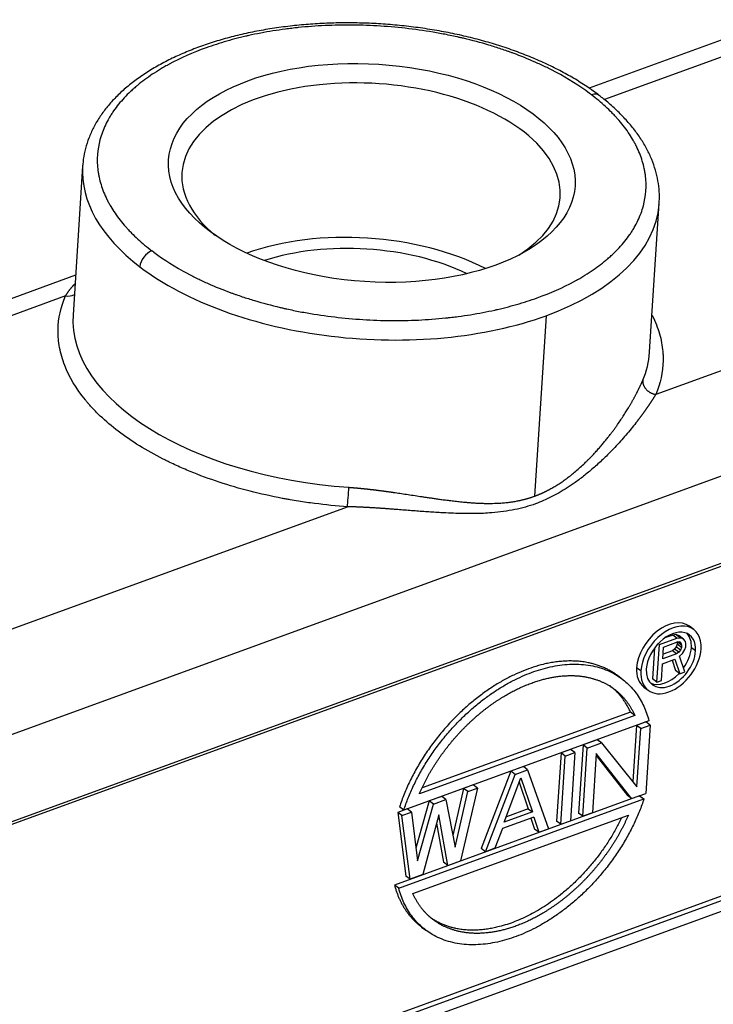
# Model space of a CAD drawing. Units: millimetres. Extents: x -2451 to -2005, y 7479 to 7794.
# Drawn here: x -2388 to -2338, y 7534 to 7604 of the extents above; entities that cross this region are included whole.
import ezdxf

# ---------------------------------------------------------------- set-up
doc = ezdxf.new("R2010")
doc.units = ezdxf.units.MM
doc.header["$LTSCALE"] = 65.395
doc.layers.add('1', color=7, linetype='CONTINUOUS', true_color=0xffffff)

msp = doc.modelspace()

# ---------------------------------------------------------------- linework, layer by layer
at = {"layer": '1', "color": 0, "linetype": 'Continuous', "lineweight": 25}
for p, q in [((-2333.787, 7603.769), (-2347.139, 7598.907)), ((-2331.808, 7603.285), (-2346.051, 7598.099)), ((-2346.973, 7598.444), (-2347.096, 7598.537)), ((-2383.076, 7593.378), (-2383.755, 7582.837)), ((-2342.839, 7580.204), (-2342.161, 7590.745)), ((-2311.796, 7588.327), (-2342.411, 7577.18)), ((-2378.024, 7587.265), (-2378.156, 7587.365)), ((-2383.575, 7585.64), (-2416.889, 7573.51)), ((-2384.292, 7584.175), (-2414.907, 7573.028)), ((-2350.187, 7582.769), (-2351.011, 7569.966)), ((-2309.035, 7581.844), (-2392.134, 7551.587)), ((-2392.541, 7545.262), (-2309.442, 7575.52)), ((-2392.673, 7545.019), (-2309.574, 7575.277)), ((-2394.894, 7558.07), (-2364.279, 7569.217)), ((-2339.713, 7560.509), (-2340.016, 7560.736)), ((-2341.206, 7560.115), (-2341.773, 7559.909)), ((-2340.949, 7560.154), (-2341.206, 7560.115)), ((-2340.902, 7559.889), (-2341.206, 7560.115)), ((-2340.949, 7560.154), (-2340.646, 7559.927)), ((-2340.752, 7560.06), (-2340.949, 7560.154)), ((-2340.448, 7559.833), (-2340.752, 7560.06)), ((-2342.323, 7556.778), (-2342.152, 7559.434)), ((-2342.152, 7559.434), (-2342.24, 7559.5)), ((-2342.152, 7559.434), (-2340.902, 7559.889)), ((-2341.858, 7559.265), (-2340.869, 7559.625)), ((-2340.892, 7559.457), (-2340.955, 7559.268)), ((-2340.902, 7559.889), (-2340.646, 7559.927)), ((-2340.882, 7559.62), (-2340.892, 7559.457)), ((-2340.589, 7559.23), (-2340.892, 7559.457)), ((-2340.578, 7559.4), (-2340.876, 7559.622)), ((-2340.869, 7559.625), (-2340.716, 7559.625)), ((-2340.619, 7559.55), (-2340.72, 7559.625)), ((-2340.716, 7559.625), (-2340.619, 7559.55)), ((-2340.448, 7559.833), (-2340.646, 7559.927)), ((-2340.619, 7559.55), (-2340.578, 7559.4)), ((-2340.578, 7559.4), (-2340.589, 7559.23)), ((-2340.307, 7559.664), (-2340.448, 7559.833)), ((-2340.266, 7559.513), (-2340.307, 7559.664)), ((-2340.28, 7559.287), (-2340.266, 7559.513)), ((-2342.484, 7559.208), (-2342.626, 7557.004)), ((-2341.912, 7558.417), (-2341.858, 7559.265)), ((-2340.923, 7558.777), (-2341.912, 7558.417)), ((-2341.226, 7559.004), (-2341.89, 7558.762)), ((-2341.066, 7559.117), (-2341.226, 7559.004)), ((-2340.923, 7558.777), (-2341.226, 7559.004)), ((-2340.955, 7559.268), (-2341.066, 7559.117)), ((-2340.763, 7558.891), (-2341.066, 7559.117)), ((-2340.652, 7559.042), (-2340.955, 7559.268)), ((-2340.763, 7558.891), (-2340.923, 7558.777)), ((-2340.652, 7559.042), (-2340.763, 7558.891)), ((-2340.729, 7558.627), (-2340.514, 7558.816)), ((-2340.345, 7557.498), (-2340.729, 7558.627)), ((-2340.589, 7559.23), (-2340.652, 7559.042)), ((-2340.514, 7558.816), (-2340.343, 7559.099)), ((-2340.343, 7559.099), (-2340.28, 7559.287)), ((-2339.578, 7558.988), (-2339.881, 7559.214)), ((-2342.01, 7556.891), (-2341.934, 7558.078)), ((-2341.934, 7558.078), (-2341.049, 7558.4)), ((-2341.253, 7558.326), (-2341.012, 7557.592)), ((-2341.049, 7558.4), (-2340.709, 7557.365)), ((-2344.881, 7557.062), (-2345.117, 7557.239)), ((-2343.465, 7557.572), (-2343.768, 7557.799)), ((-2340.709, 7557.365), (-2341.012, 7557.592)), ((-2340.709, 7557.365), (-2340.345, 7557.498)), ((-2344.814, 7557.012), (-2344.878, 7557.06)), ((-2342.323, 7556.778), (-2342.626, 7557.004)), ((-2342.323, 7556.778), (-2342.01, 7556.891)), ((-2343.243, 7556.419), (-2342.94, 7556.192)), ((-2343.894, 7554.418), (-2359.182, 7548.852)), ((-2344.197, 7554.645), (-2358.978, 7549.263)), ((-2343.894, 7554.418), (-2344.197, 7554.645)), ((-2342.887, 7554.036), (-2360.287, 7547.7)), ((-2343.777, 7553.703), (-2344.033, 7549.719)), ((-2343.108, 7553.946), (-2343.777, 7553.703)), ((-2343.474, 7553.476), (-2343.777, 7553.703)), ((-2343.474, 7553.476), (-2342.805, 7553.72)), ((-2342.805, 7553.72), (-2343.117, 7548.879)), ((-2342.805, 7553.72), (-2343.108, 7553.946)), ((-2343.739, 7549.357), (-2343.474, 7553.476)), ((-2347.566, 7552.323), (-2347.878, 7547.483)), ((-2346.563, 7552.688), (-2347.566, 7552.323)), ((-2347.263, 7552.096), (-2347.566, 7552.323)), ((-2347.263, 7552.096), (-2346.26, 7552.462)), ((-2346.26, 7552.462), (-2346.563, 7552.688)), ((-2346.26, 7552.462), (-2343.739, 7549.357)), ((-2309.588, 7551.847), (-2396.809, 7520.089)), ((-2349.127, 7551.755), (-2349.438, 7546.914)), ((-2348.458, 7551.998), (-2349.127, 7551.755)), ((-2348.824, 7551.528), (-2349.127, 7551.755)), ((-2348.824, 7551.528), (-2348.155, 7551.772)), ((-2348.155, 7551.772), (-2348.466, 7546.931)), ((-2348.155, 7551.772), (-2348.458, 7551.998)), ((-2347.575, 7547.256), (-2347.263, 7552.096)), ((-2346.634, 7551.722), (-2346.906, 7547.499)), ((-2344.12, 7548.514), (-2346.634, 7551.722)), ((-2349.135, 7546.688), (-2348.824, 7551.528)), ((-2346.644, 7551.574), (-2344.423, 7548.741)), ((-2311.346, 7550.87), (-2394.445, 7520.612)), ((-2311.07, 7550.222), (-2394.169, 7519.964)), ((-2352.693, 7550.456), (-2354.788, 7544.966)), ((-2354.485, 7544.74), (-2352.39, 7550.23)), ((-2351.802, 7550.781), (-2352.693, 7550.456)), ((-2352.39, 7550.23), (-2352.693, 7550.456)), ((-2352.39, 7550.23), (-2351.498, 7550.554)), ((-2351.498, 7550.554), (-2351.802, 7550.781)), ((-2351.498, 7550.554), (-2350.027, 7546.363)), ((-2353.153, 7546.834), (-2351.971, 7549.98)), ((-2352.089, 7549.665), (-2351.45, 7547.791)), ((-2351.971, 7549.98), (-2351.147, 7547.565)), ((-2356.037, 7549.239), (-2356.803, 7545.902)), ((-2356.641, 7545.061), (-2355.734, 7549.012)), ((-2355.065, 7549.256), (-2356.268, 7544.091)), ((-2355.368, 7549.482), (-2356.037, 7549.239)), ((-2355.734, 7549.012), (-2356.037, 7549.239)), ((-2355.734, 7549.012), (-2355.065, 7549.256)), ((-2355.065, 7549.256), (-2355.368, 7549.482)), ((-2344.12, 7548.514), (-2343.117, 7548.879)), ((-2343.548, 7548.713), (-2360.947, 7542.378)), ((-2360.644, 7542.151), (-2343.244, 7548.487)), ((-2358.489, 7548.346), (-2359.428, 7544.994)), ((-2359.316, 7544.087), (-2358.186, 7548.119)), ((-2357.597, 7548.671), (-2358.489, 7548.346)), ((-2358.186, 7548.119), (-2358.489, 7548.346)), ((-2358.186, 7548.119), (-2357.294, 7548.444)), ((-2357.294, 7548.444), (-2357.597, 7548.671)), ((-2357.294, 7548.444), (-2356.641, 7545.061)), ((-2344.12, 7548.514), (-2344.423, 7548.741)), ((-2343.548, 7548.713), (-2343.244, 7548.487)), ((-2360.049, 7547.778), (-2360.718, 7547.534)), ((-2360.415, 7547.308), (-2360.718, 7547.534)), ((-2360.718, 7547.534), (-2360.138, 7543.019)), ((-2360.287, 7547.7), (-2360.59, 7547.927)), ((-2360.415, 7547.308), (-2359.746, 7547.551)), ((-2359.746, 7547.551), (-2360.049, 7547.778)), ((-2359.746, 7547.551), (-2359.316, 7544.087)), ((-2351.147, 7547.565), (-2353.153, 7546.834)), ((-2351.45, 7547.791), (-2353.006, 7547.225)), ((-2351.45, 7547.791), (-2351.147, 7547.565)), ((-2347.575, 7547.256), (-2347.878, 7547.483)), ((-2346.906, 7547.499), (-2347.575, 7547.256)), ((-2359.835, 7542.792), (-2360.415, 7547.308)), ((-2359.638, 7541.768), (-2344.349, 7547.335)), ((-2357.799, 7547.355), (-2358.943, 7543.117)), ((-2357.958, 7546.768), (-2357.463, 7543.993)), ((-2357.16, 7543.766), (-2357.799, 7547.355)), ((-2351.062, 7547.193), (-2353.291, 7546.382)), ((-2351.263, 7547.12), (-2350.999, 7546.346)), ((-2351.062, 7547.193), (-2350.695, 7546.12)), ((-2349.135, 7546.688), (-2349.438, 7546.914)), ((-2349.135, 7546.688), (-2348.466, 7546.931)), ((-2353.291, 7546.382), (-2353.816, 7544.983)), ((-2350.695, 7546.12), (-2350.999, 7546.346)), ((-2350.695, 7546.12), (-2350.027, 7546.363)), ((-2354.485, 7544.74), (-2354.788, 7544.966)), ((-2353.816, 7544.983), (-2354.485, 7544.74)), ((-2357.16, 7543.766), (-2357.463, 7543.993)), ((-2357.16, 7543.766), (-2356.268, 7544.091)), ((-2359.835, 7542.792), (-2360.138, 7543.019)), ((-2358.943, 7543.117), (-2359.835, 7542.792)), ((-2360.644, 7542.151), (-2360.947, 7542.378)), ((-2359.021, 7539.401), (-2358.717, 7539.174))]:
    msp.add_line(p, q, dxfattribs=at)
msp.add_ellipse((-2362.555, 7592.898), major_axis=(14.42, -0.928), ratio=0.534739, dxfattribs=at)
for centre, major_axis, ratio, start_param, end_param in [((-2362.609, 7592.055), (-13.422, 0.864), 0.534739, 2.501184, 6.283185), ((-2347.022, 7597.598), (0.607, 0.795), 0.659066, 0.000257, 0.790932), ((-2362.619, 7592.062), (-20.458, 1.317), 0.534739, 6.283162, 6.959406), ((-2362.619, 7592.062), (-20.458, 1.317), 0.534739, 6.276922, 6.283162), ((-2362.609, 7592.055), (-13.422, 0.864), 0.534739, 0, 0.640477), ((-2362.619, 7592.062), (-20.458, 1.317), 0.534739, 3.13533, 3.141569), ((-2362.619, 7592.062), (-20.458, 1.317), 0.534739, 2.257907, 3.13533), ((-2363.315, 7581.092), (13.422, -0.864), 0.534739, 0.887681, 2.254078), ((-2363.315, 7581.092), (-11.975, 0.771), 0.534739, 4.068544, 5.356302), ((-2378.215, 7586.526), (-0.607, -0.795), 0.659066, 3.932525, 5.503321), ((-2362.619, 7592.062), (-20.458, 1.317), 0.534739, 0.67622, 2.257907), ((-2384.238, 7585.018), (0.919, -0.395), 0.83017, 4.99918, 5.685102), ((-2363.297, 7581.521), (-20.458, 1.317), 0.534739, 0.000004, 1.561952), ((-2363.297, 7581.521), (-20.458, 1.317), 0.534739, 6.280264, 6.28319), ((-2363.297, 7581.521), (-20.458, 1.317), 0.534739, 2.953861, 3.138672), ((-2363.297, 7581.521), (-20.458, 1.317), 0.534739, 3.138672, 3.141597), ((-2364.225, 7570.06), (-0.069, -0.998), 0.007474, 0.564217, 2.135013), ((-2341.63, 7558.577), (1.613, 2.159), 0.653268, 0.000002, 2.355018), ((-2341.327, 7558.351), (-1.613, -2.159), 0.653268, 2.355018, 5.496611), ((-2341.327, 7558.351), (-1.32, -1.766), 0.653268, 2.355018, 5.496611), ((-2341.63, 7558.577), (1.32, 1.766), 0.653268, 5.496611, 6.151436), ((-2341.327, 7558.351), (-1.613, -2.159), 0.653268, 5.496611, 8.638203), ((-2341.327, 7558.351), (-1.32, -1.766), 0.653268, 5.496611, 8.638203), ((-2341.63, 7558.577), (1.32, 1.766), 0.653268, 4.742579, 5.496611), ((-2341.63, 7558.577), (1.613, 2.159), 0.653268, 2.355018, 3.141594), ((-2341.63, 7558.577), (1.32, 1.766), 0.653268, 3.273394, 4.520901)]:
    msp.add_ellipse(centre, major_axis=major_axis, ratio=ratio, start_param=start_param, end_param=end_param, dxfattribs=at)
for points, degree, knots in [([(-2346.415, 7598.392), (-2346.561, 7598.504), (-2346.992, 7598.822), (-2347.749, 7599.328), (-2348.709, 7599.895), (-2349.728, 7600.428), (-2350.801, 7600.923), (-2351.924, 7601.38), (-2353.091, 7601.797), (-2354.299, 7602.172), (-2355.54, 7602.505), (-2356.811, 7602.793), (-2358.106, 7603.036), (-2359.42, 7603.233), (-2360.747, 7603.383), (-2362.082, 7603.486), (-2363.419, 7603.541), (-2364.753, 7603.548), (-2366.078, 7603.507), (-2367.388, 7603.417), (-2368.678, 7603.281), (-2369.944, 7603.096), (-2371.179, 7602.865), (-2372.378, 7602.588), (-2373.537, 7602.266), (-2374.651, 7601.899), (-2375.715, 7601.489), (-2376.725, 7601.037), (-2377.675, 7600.544), (-2378.563, 7600.012), (-2379.382, 7599.441), (-2380.13, 7598.835), (-2380.801, 7598.196), (-2381.391, 7597.527), (-2381.897, 7596.832), (-2382.317, 7596.115), (-2382.648, 7595.38), (-2382.887, 7594.632), (-2383.023, 7593.989), (-2383.054, 7593.595), (-2383.06, 7593.454)], 3, [0, 0, 0, 0, 0.014366, 0.041557, 0.068734, 0.095893, 0.123027, 0.150132, 0.177209, 0.20426, 0.231288, 0.258297, 0.28529, 0.312271, 0.339243, 0.366212, 0.39318, 0.420151, 0.447128, 0.474115, 0.501117, 0.528137, 0.555179, 0.582248, 0.609347, 0.63648, 0.663648, 0.690852, 0.718088, 0.745348, 0.772615, 0.799855, 0.827028, 0.85408, 0.880949, 0.90758, 0.933933, 0.960003, 0.985827, 1, 1, 1, 1]), ([(-2347.096, 7598.537), (-2347.817, 7599.076), (-2348.618, 7599.58), (-2349.525, 7600.062), (-2349.556, 7600.078), (-2349.615, 7600.109), (-2349.703, 7600.155), (-2349.91, 7600.262), (-2350.33, 7600.471), (-2351.194, 7600.872), (-2351.976, 7601.189), (-2352.548, 7601.401), (-2352.585, 7601.414), (-2352.655, 7601.44), (-2352.761, 7601.478), (-2353.009, 7601.566), (-2353.509, 7601.737), (-2354.529, 7602.06), (-2355.435, 7602.302), (-2356.13, 7602.466), (-2356.21, 7602.485), (-2356.369, 7602.521), (-2356.606, 7602.574), (-2357.164, 7602.693), (-2358.289, 7602.908), (-2359.272, 7603.053), (-2361.263, 7603.289), (-2362.593, 7603.374), (-2364.013, 7603.385), (-2364.093, 7603.386), (-2364.256, 7603.386), (-2364.5, 7603.386), (-2365.069, 7603.379), (-2366.199, 7603.342), (-2367.154, 7603.27), (-2367.826, 7603.201), (-2367.862, 7603.197), (-2367.938, 7603.189), (-2368.051, 7603.177), (-2368.314, 7603.147), (-2368.837, 7603.081), (-2369.87, 7602.931), (-2370.73, 7602.766), (-2371.328, 7602.633), (-2371.359, 7602.626), (-2371.425, 7602.611), (-2371.524, 7602.588), (-2371.754, 7602.534), (-2372.209, 7602.422), (-2373.1, 7602.181), (-2373.832, 7601.945), (-2375.253, 7601.434), (-2376.127, 7601.047), (-2376.954, 7600.601), (-2376.982, 7600.586), (-2377.035, 7600.557), (-2377.113, 7600.513), (-2377.295, 7600.411), (-2377.651, 7600.203), (-2378.331, 7599.773), (-2378.859, 7599.38), (-2379.207, 7599.089), (-2379.229, 7599.071), (-2379.271, 7599.035), (-2379.334, 7598.982), (-2379.479, 7598.856), (-2379.758, 7598.601), (-2380.278, 7598.08), (-2380.656, 7597.612), (-2380.907, 7597.252), (-2380.935, 7597.21), (-2380.99, 7597.128), (-2381.07, 7597.004), (-2381.247, 7596.714), (-2381.558, 7596.125), (-2381.749, 7595.608), (-2382.031, 7594.554), (-2382.082, 7593.842), (-2381.99, 7593.077), (-2381.984, 7593.033), (-2381.971, 7592.945), (-2381.951, 7592.813), (-2381.892, 7592.506), (-2381.733, 7591.892), (-2381.523, 7591.369), (-2381.34, 7591), (-2381.33, 7590.98), (-2381.309, 7590.938), (-2381.277, 7590.876), (-2381.2, 7590.731), (-2381.036, 7590.442), (-2380.672, 7589.871), (-2380.296, 7589.391), (-2380, 7589.056), (-2379.984, 7589.038), (-2379.951, 7589.001), (-2379.901, 7588.946), (-2379.782, 7588.817), (-2379.536, 7588.561), (-2379.015, 7588.057), (-2378.517, 7587.641), (-2378.161, 7587.369)], 3, [0, 0, 0, 0, 0.0625, 0.0625, 0.064453, 0.064453, 0.066406, 0.070312, 0.078125, 0.09375, 0.125, 0.125, 0.126953, 0.126953, 0.128906, 0.132812, 0.140625, 0.15625, 0.1875, 0.1875, 0.191406, 0.191406, 0.195312, 0.203125, 0.21875, 0.25, 0.25, 0.3125, 0.3125, 0.316406, 0.316406, 0.320312, 0.328125, 0.34375, 0.375, 0.375, 0.376953, 0.376953, 0.378906, 0.382812, 0.390625, 0.40625, 0.4375, 0.4375, 0.439453, 0.439453, 0.441406, 0.445312, 0.453125, 0.46875, 0.5, 0.5, 0.5625, 0.5625, 0.564453, 0.564453, 0.566406, 0.570312, 0.578125, 0.59375, 0.625, 0.625, 0.626953, 0.626953, 0.628906, 0.632812, 0.640625, 0.65625, 0.6875, 0.6875, 0.691406, 0.691406, 0.695312, 0.703125, 0.71875, 0.75, 0.75, 0.8125, 0.8125, 0.816406, 0.816406, 0.820312, 0.828125, 0.84375, 0.875, 0.875, 0.876953, 0.876953, 0.878906, 0.882812, 0.890625, 0.90625, 0.9375, 0.9375, 0.939453, 0.939453, 0.941406, 0.945312, 0.953125, 0.96875, 1, 1, 1, 1]), ([(-2378.024, 7587.265), (-2377.302, 7586.727), (-2376.501, 7586.224), (-2375.592, 7585.742), (-2375.562, 7585.726), (-2375.503, 7585.695), (-2375.415, 7585.649), (-2375.208, 7585.543), (-2374.787, 7585.334), (-2373.923, 7584.933), (-2373.141, 7584.616), (-2372.568, 7584.405), (-2372.532, 7584.392), (-2372.462, 7584.366), (-2372.356, 7584.328), (-2372.108, 7584.24), (-2371.607, 7584.069), (-2370.588, 7583.747), (-2369.682, 7583.505), (-2368.987, 7583.341), (-2368.906, 7583.323), (-2368.748, 7583.286), (-2368.51, 7583.233), (-2367.953, 7583.114), (-2366.828, 7582.9), (-2365.845, 7582.756), (-2363.855, 7582.52), (-2362.524, 7582.436), (-2361.105, 7582.424), (-2361.025, 7582.424), (-2360.862, 7582.424), (-2360.618, 7582.424), (-2360.05, 7582.432), (-2358.921, 7582.469), (-2357.965, 7582.541), (-2357.294, 7582.61), (-2357.258, 7582.614), (-2357.182, 7582.622), (-2357.069, 7582.634), (-2356.806, 7582.664), (-2356.283, 7582.73), (-2355.251, 7582.881), (-2354.391, 7583.046), (-2353.793, 7583.179), (-2353.762, 7583.186), (-2353.696, 7583.201), (-2353.597, 7583.224), (-2353.367, 7583.278), (-2352.913, 7583.39), (-2352.022, 7583.631), (-2351.29, 7583.867), (-2349.87, 7584.379), (-2348.996, 7584.765), (-2348.17, 7585.212), (-2348.142, 7585.227), (-2348.09, 7585.256), (-2348.011, 7585.299), (-2347.829, 7585.401), (-2347.474, 7585.609), (-2346.794, 7586.04), (-2346.267, 7586.433), (-2345.919, 7586.723), (-2345.897, 7586.742), (-2345.855, 7586.777), (-2345.792, 7586.831), (-2345.647, 7586.957), (-2345.368, 7587.212), (-2344.849, 7587.733), (-2344.471, 7588.2), (-2344.221, 7588.561), (-2344.192, 7588.603), (-2344.138, 7588.685), (-2344.057, 7588.808), (-2343.88, 7589.098), (-2343.57, 7589.687), (-2343.38, 7590.205), (-2343.098, 7591.258), (-2343.047, 7591.969), (-2343.14, 7592.735), (-2343.145, 7592.778), (-2343.158, 7592.866), (-2343.178, 7592.998), (-2343.237, 7593.306), (-2343.396, 7593.919), (-2343.606, 7594.442), (-2343.789, 7594.811), (-2343.8, 7594.831), (-2343.821, 7594.872), (-2343.853, 7594.935), (-2343.93, 7595.08), (-2344.093, 7595.368), (-2344.457, 7595.939), (-2344.833, 7596.419), (-2345.13, 7596.754), (-2345.145, 7596.772), (-2345.179, 7596.809), (-2345.229, 7596.864), (-2345.348, 7596.993), (-2345.593, 7597.249), (-2346.114, 7597.753), (-2346.613, 7598.169), (-2346.968, 7598.441)], 3, [0, 0, 0, 0, 0.0625, 0.0625, 0.064453, 0.064453, 0.066406, 0.070312, 0.078125, 0.09375, 0.125, 0.125, 0.126953, 0.126953, 0.128906, 0.132812, 0.140625, 0.15625, 0.1875, 0.1875, 0.191406, 0.191406, 0.195312, 0.203125, 0.21875, 0.25, 0.25, 0.3125, 0.3125, 0.316406, 0.316406, 0.320312, 0.328125, 0.34375, 0.375, 0.375, 0.376953, 0.376953, 0.378906, 0.382812, 0.390625, 0.40625, 0.4375, 0.4375, 0.439453, 0.439453, 0.441406, 0.445312, 0.453125, 0.46875, 0.5, 0.5, 0.5625, 0.5625, 0.564453, 0.564453, 0.566406, 0.570312, 0.578125, 0.59375, 0.625, 0.625, 0.626953, 0.626953, 0.628906, 0.632812, 0.640625, 0.65625, 0.6875, 0.6875, 0.691406, 0.691406, 0.695312, 0.703125, 0.71875, 0.75, 0.75, 0.8125, 0.8125, 0.816406, 0.816406, 0.820313, 0.828125, 0.84375, 0.875, 0.875, 0.876953, 0.876953, 0.878906, 0.882813, 0.890625, 0.90625, 0.9375, 0.9375, 0.939453, 0.939453, 0.941406, 0.945313, 0.953125, 0.96875, 1, 1, 1, 1]), ([(-2342.177, 7590.669), (-2342.164, 7590.782), (-2342.133, 7591.147), (-2342.163, 7591.77), (-2342.272, 7592.53), (-2342.472, 7593.286), (-2342.757, 7594.037), (-2343.127, 7594.779), (-2343.583, 7595.51), (-2344.122, 7596.226), (-2344.743, 7596.924), (-2345.431, 7597.59), (-2346.005, 7598.074), (-2346.339, 7598.334), (-2346.415, 7598.392)], 3, [0, 0, 0, 0, 0.040891, 0.132018, 0.223185, 0.314754, 0.40703, 0.500202, 0.594322, 0.689319, 0.785037, 0.881282, 0.97314, 1, 1, 1, 1]), ([(-2384.292, 7584.175), (-2384.286, 7584.185), (-2384.274, 7584.204), (-2384.257, 7584.233), (-2384.238, 7584.261), (-2384.22, 7584.289), (-2384.201, 7584.317), (-2384.183, 7584.345), (-2384.164, 7584.373), (-2384.145, 7584.401), (-2384.125, 7584.429), (-2384.106, 7584.456), (-2384.086, 7584.483), (-2384.066, 7584.511), (-2384.046, 7584.538), (-2384.026, 7584.565), (-2384.006, 7584.591), (-2383.985, 7584.618), (-2383.964, 7584.644), (-2383.943, 7584.671), (-2383.922, 7584.697), (-2383.9, 7584.723), (-2383.878, 7584.749), (-2383.857, 7584.775), (-2383.834, 7584.8), (-2383.812, 7584.826), (-2383.79, 7584.851), (-2383.767, 7584.877), (-2383.744, 7584.902), (-2383.721, 7584.927), (-2383.697, 7584.952), (-2383.674, 7584.976), (-2383.65, 7585.001), (-2383.633, 7585.018), (-2383.625, 7585.027), (-2383.624, 7585.027)], 3, [0, 0, 0, 0, 0.029883, 0.059846, 0.089891, 0.120017, 0.150224, 0.180512, 0.210883, 0.241335, 0.27187, 0.302487, 0.333186, 0.363969, 0.394835, 0.425783, 0.456816, 0.487931, 0.519131, 0.550415, 0.581783, 0.613235, 0.644772, 0.676394, 0.708101, 0.739893, 0.77177, 0.803733, 0.835781, 0.867916, 0.900137, 0.932443, 0.964837, 0.997316, 1, 1, 1, 1]), ([(-2380.548, 7574.574), (-2381.007, 7574.924), (-2381.642, 7575.464), (-2382.292, 7576.119), (-2382.593, 7576.453), (-2382.739, 7576.621), (-2382.799, 7576.694), (-2382.84, 7576.742), (-2382.859, 7576.766), (-2383.532, 7577.587), (-2384.022, 7578.404), (-2384.512, 7579.662), (-2384.694, 7580.291), (-2384.794, 7581.027), (-2384.816, 7581.395), (-2384.82, 7581.579), (-2384.82, 7581.658), (-2384.82, 7581.71), (-2384.819, 7581.737), (-2384.806, 7582.584), (-2384.63, 7583.389), (-2384.292, 7584.175)], 3, [0, 0, 0, 0, 0.125, 0.1875, 0.21875, 0.234375, 0.242187, 0.242187, 0.25, 0.25, 0.5, 0.5, 0.625, 0.6875, 0.71875, 0.734375, 0.742187, 0.742187, 0.75, 0.75, 1, 1, 1, 1]), ([(-2342.661, 7582.8), (-2342.546, 7582.572), (-2342.444, 7582.343), (-2342.19, 7581.693), (-2342.009, 7581.064), (-2341.909, 7580.328), (-2341.887, 7579.96), (-2341.883, 7579.776), (-2341.883, 7579.697), (-2341.883, 7579.645), (-2341.883, 7579.618), (-2341.897, 7578.771), (-2342.073, 7577.966), (-2342.411, 7577.18)], 3, [0, 0, 0, 0, 0.120976, 0.120976, 0.340732, 0.45061, 0.505549, 0.533018, 0.546753, 0.546753, 0.560488, 0.560488, 1, 1, 1, 1]), ([(-2351.011, 7569.966), (-2350.996, 7569.971), (-2350.968, 7569.981), (-2350.926, 7569.997), (-2350.883, 7570.013), (-2350.841, 7570.03), (-2350.799, 7570.046), (-2350.756, 7570.063), (-2350.714, 7570.081), (-2350.672, 7570.098), (-2350.63, 7570.116), (-2350.587, 7570.134), (-2350.545, 7570.152), (-2350.503, 7570.171), (-2350.461, 7570.19), (-2350.418, 7570.209), (-2350.376, 7570.228), (-2350.334, 7570.248), (-2350.292, 7570.268), (-2350.25, 7570.288), (-2350.208, 7570.309), (-2350.166, 7570.33), (-2350.124, 7570.351), (-2350.082, 7570.372), (-2350.04, 7570.394), (-2349.998, 7570.416), (-2349.956, 7570.438), (-2349.833, 7570.504), (-2349.627, 7570.621), (-2349.339, 7570.797), (-2349.048, 7570.989), (-2348.756, 7571.197), (-2348.459, 7571.423), (-2348.154, 7571.671), (-2347.836, 7571.946), (-2347.579, 7572.182), (-2347.378, 7572.375), (-2347.227, 7572.523), (-2347.059, 7572.693), (-2346.874, 7572.887), (-2346.672, 7573.103), (-2346.456, 7573.344), (-2346.276, 7573.552), (-2346.135, 7573.719), (-2346.039, 7573.836), (-2345.946, 7573.95), (-2345.856, 7574.062), (-2345.769, 7574.171), (-2345.686, 7574.278), (-2345.605, 7574.383), (-2345.527, 7574.485), (-2345.452, 7574.585), (-2345.38, 7574.683), (-2345.311, 7574.777), (-2345.244, 7574.87), (-2345.18, 7574.96), (-2345.057, 7575.133), (-2344.883, 7575.385), (-2344.668, 7575.712), (-2344.473, 7576.021), (-2344.335, 7576.247), (-2344.247, 7576.397), (-2344.201, 7576.475), (-2344.156, 7576.553), (-2344.112, 7576.629), (-2344.069, 7576.705), (-2344.027, 7576.78), (-2343.986, 7576.854), (-2343.946, 7576.927), (-2343.907, 7576.999), (-2343.869, 7577.07), (-2343.832, 7577.14), (-2343.795, 7577.21), (-2343.76, 7577.278), (-2343.725, 7577.345), (-2343.692, 7577.412), (-2343.659, 7577.477), (-2343.627, 7577.542), (-2343.596, 7577.605), (-2343.566, 7577.668), (-2343.537, 7577.729), (-2343.508, 7577.79), (-2343.48, 7577.849), (-2343.453, 7577.908), (-2343.427, 7577.965), (-2343.402, 7578.022), (-2343.377, 7578.078), (-2343.353, 7578.132), (-2343.338, 7578.168), (-2343.33, 7578.186)], 3, [0, 0, 0, 0, 0.00367, 0.007345, 0.011026, 0.014713, 0.018406, 0.022104, 0.025808, 0.029518, 0.033234, 0.036956, 0.040684, 0.044419, 0.048159, 0.051906, 0.055659, 0.059419, 0.063185, 0.066958, 0.070737, 0.074523, 0.078316, 0.082115, 0.085922, 0.089735, 0.093555, 0.097382, 0.123467, 0.150444, 0.178331, 0.20714, 0.236237, 0.267524, 0.30101, 0.336701, 0.351248, 0.36815, 0.387408, 0.40902, 0.432988, 0.45931, 0.487989, 0.500735, 0.513214, 0.525424, 0.537365, 0.549038, 0.560443, 0.571579, 0.582447, 0.593046, 0.603378, 0.613441, 0.623236, 0.632764, 0.642023, 0.678411, 0.713279, 0.746634, 0.778485, 0.787208, 0.795869, 0.804466, 0.813002, 0.821476, 0.829888, 0.838239, 0.846529, 0.854758, 0.862927, 0.871036, 0.879084, 0.887073, 0.895003, 0.902874, 0.910687, 0.918441, 0.926137, 0.933776, 0.941358, 0.948882, 0.956351, 0.963763, 0.97112, 0.978422, 0.985669, 0.992861, 1, 1, 1, 1]), ([(-2342.411, 7577.18), (-2342.416, 7577.17), (-2342.428, 7577.151), (-2342.446, 7577.122), (-2342.465, 7577.092), (-2342.483, 7577.063), (-2342.502, 7577.033), (-2342.52, 7577.003), (-2342.539, 7576.973), (-2342.559, 7576.942), (-2342.578, 7576.911), (-2342.598, 7576.881), (-2342.618, 7576.849), (-2342.638, 7576.818), (-2342.658, 7576.787), (-2342.679, 7576.755), (-2342.7, 7576.723), (-2342.721, 7576.691), (-2342.742, 7576.658), (-2342.764, 7576.626), (-2342.785, 7576.593), (-2342.807, 7576.56), (-2342.829, 7576.526), (-2342.852, 7576.493), (-2342.874, 7576.459), (-2342.897, 7576.426), (-2342.92, 7576.392), (-2342.944, 7576.357), (-2342.967, 7576.323), (-2342.991, 7576.288), (-2343.015, 7576.253), (-2343.039, 7576.218), (-2343.064, 7576.183), (-2343.088, 7576.148), (-2343.113, 7576.112), (-2343.138, 7576.077), (-2343.164, 7576.041), (-2343.189, 7576.005), (-2343.215, 7575.968), (-2343.241, 7575.932), (-2343.268, 7575.895), (-2343.294, 7575.858), (-2343.321, 7575.821), (-2343.348, 7575.784), (-2343.376, 7575.747), (-2343.403, 7575.709), (-2343.431, 7575.672), (-2343.459, 7575.634), (-2343.487, 7575.596), (-2343.516, 7575.558), (-2343.544, 7575.519), (-2343.573, 7575.481), (-2343.603, 7575.442), (-2343.632, 7575.403), (-2343.662, 7575.364), (-2343.692, 7575.325), (-2343.722, 7575.286), (-2343.752, 7575.246), (-2343.783, 7575.207), (-2343.915, 7575.037), (-2344.155, 7574.736), (-2344.52, 7574.299), (-2344.906, 7573.86), (-2345.313, 7573.419), (-2345.705, 7573.015), (-2346.076, 7572.65), (-2346.416, 7572.33), (-2346.757, 7572.022), (-2347.099, 7571.729), (-2347.44, 7571.451), (-2347.781, 7571.187), (-2348.194, 7570.885), (-2348.683, 7570.555), (-2349.25, 7570.211), (-2349.815, 7569.907), (-2350.376, 7569.644), (-2350.985, 7569.4), (-2351.659, 7569.184), (-2352.414, 7569.002), (-2353.212, 7568.866), (-2353.957, 7568.785), (-2354.642, 7568.743), (-2355.262, 7568.725), (-2355.911, 7568.725), (-2356.592, 7568.741), (-2357.218, 7568.768), (-2357.779, 7568.799), (-2358.263, 7568.83), (-2358.749, 7568.863), (-2359.237, 7568.899), (-2359.727, 7568.936), (-2360.219, 7568.975), (-2360.589, 7569.004), (-2360.835, 7569.022), (-2360.955, 7569.032), (-2361.076, 7569.041), (-2361.195, 7569.05), (-2361.315, 7569.059), (-2361.434, 7569.067), (-2361.552, 7569.076), (-2361.671, 7569.084), (-2361.789, 7569.093), (-2361.906, 7569.101), (-2362.023, 7569.109), (-2362.14, 7569.116), (-2362.256, 7569.124), (-2362.372, 7569.131), (-2362.488, 7569.139), (-2362.603, 7569.145), (-2362.718, 7569.152), (-2362.832, 7569.159), (-2362.946, 7569.165), (-2363.06, 7569.171), (-2363.173, 7569.177), (-2363.285, 7569.182), (-2363.398, 7569.187), (-2363.509, 7569.192), (-2363.621, 7569.197), (-2363.732, 7569.201), (-2363.842, 7569.205), (-2363.952, 7569.208), (-2364.062, 7569.212), (-2364.171, 7569.215), (-2364.243, 7569.216), (-2364.279, 7569.217)], 3, [0, 0, 0, 0, 0.001961, 0.003926, 0.005898, 0.007874, 0.009856, 0.011843, 0.013836, 0.015834, 0.017837, 0.019846, 0.02186, 0.02388, 0.025905, 0.027935, 0.029971, 0.032013, 0.03406, 0.036112, 0.03817, 0.040234, 0.042303, 0.044378, 0.046458, 0.048544, 0.050635, 0.052732, 0.054835, 0.056943, 0.059057, 0.061177, 0.063302, 0.065433, 0.06757, 0.069712, 0.07186, 0.074014, 0.076174, 0.078339, 0.08051, 0.082687, 0.08487, 0.087058, 0.089252, 0.091452, 0.093658, 0.09587, 0.098087, 0.100311, 0.10254, 0.104775, 0.107016, 0.109263, 0.111516, 0.113775, 0.116039, 0.11831, 0.120586, 0.122869, 0.147435, 0.172145, 0.197009, 0.222039, 0.247246, 0.266579, 0.285442, 0.30384, 0.32178, 0.339269, 0.356315, 0.372925, 0.39996, 0.426136, 0.4515, 0.476105, 0.500008, 0.529974, 0.561071, 0.593407, 0.627079, 0.650454, 0.674688, 0.699805, 0.725821, 0.752756, 0.770776, 0.788706, 0.806549, 0.824309, 0.84199, 0.859596, 0.877132, 0.881397, 0.885642, 0.889866, 0.894069, 0.898252, 0.902414, 0.906556, 0.910677, 0.914778, 0.918858, 0.922919, 0.926959, 0.930979, 0.934979, 0.93896, 0.94292, 0.946861, 0.950782, 0.954683, 0.958565, 0.962427, 0.96627, 0.970094, 0.973899, 0.977684, 0.98145, 0.985198, 0.988926, 0.992636, 0.996327, 1, 1, 1, 1]), ([(-2364.279, 7569.217), (-2365.064, 7569.271), (-2366.232, 7569.386), (-2367.577, 7569.579), (-2368.245, 7569.69), (-2368.578, 7569.75), (-2368.721, 7569.776), (-2368.816, 7569.794), (-2368.862, 7569.802), (-2370.466, 7570.107), (-2371.957, 7570.489), (-2374.093, 7571.192), (-2375.123, 7571.572), (-2376.259, 7572.065), (-2376.81, 7572.324), (-2377.081, 7572.456), (-2377.197, 7572.513), (-2377.273, 7572.552), (-2377.313, 7572.572), (-2378.541, 7573.195), (-2379.607, 7573.856), (-2380.548, 7574.574)], 3, [0, 0, 0, 0, 0.125, 0.1875, 0.21875, 0.234375, 0.242187, 0.242187, 0.25, 0.25, 0.5, 0.5, 0.625, 0.6875, 0.71875, 0.734375, 0.742188, 0.742188, 0.75, 0.75, 1, 1, 1, 1]), ([(-2364.182, 7570.593), (-2364.165, 7570.592), (-2364.132, 7570.59), (-2364.082, 7570.586), (-2364.032, 7570.583), (-2363.981, 7570.579), (-2363.93, 7570.575), (-2363.88, 7570.571), (-2363.828, 7570.567), (-2363.777, 7570.562), (-2363.726, 7570.558), (-2363.674, 7570.553), (-2363.623, 7570.549), (-2363.571, 7570.544), (-2363.519, 7570.539), (-2363.467, 7570.535), (-2363.414, 7570.53), (-2363.362, 7570.525), (-2363.309, 7570.519), (-2363.256, 7570.514), (-2363.203, 7570.509), (-2363.15, 7570.503), (-2363.096, 7570.498), (-2363.043, 7570.492), (-2362.989, 7570.486), (-2362.935, 7570.481), (-2362.881, 7570.475), (-2362.826, 7570.469), (-2362.772, 7570.463), (-2362.717, 7570.456), (-2362.663, 7570.45), (-2362.608, 7570.444), (-2362.553, 7570.437), (-2362.497, 7570.431), (-2362.442, 7570.424), (-2362.386, 7570.417), (-2362.331, 7570.411), (-2362.275, 7570.404), (-2362.219, 7570.397), (-2362.162, 7570.39), (-2362.106, 7570.383), (-2362.049, 7570.375), (-2361.993, 7570.368), (-2361.936, 7570.361), (-2361.879, 7570.353), (-2361.821, 7570.346), (-2361.764, 7570.338), (-2361.707, 7570.331), (-2361.649, 7570.323), (-2361.591, 7570.315), (-2361.533, 7570.307), (-2361.475, 7570.299), (-2361.417, 7570.291), (-2361.358, 7570.283), (-2361.3, 7570.275), (-2361.241, 7570.267), (-2361.182, 7570.259), (-2361.123, 7570.25), (-2361.064, 7570.242), (-2360.875, 7570.215), (-2360.55, 7570.167), (-2360.086, 7570.098), (-2359.605, 7570.025), (-2359.201, 7569.964), (-2358.873, 7569.915), (-2358.619, 7569.877), (-2358.344, 7569.836), (-2358.05, 7569.793), (-2357.736, 7569.75), (-2357.403, 7569.705), (-2357.108, 7569.667), (-2356.857, 7569.636), (-2356.655, 7569.613), (-2356.453, 7569.59), (-2356.251, 7569.569), (-2356.071, 7569.551), (-2355.912, 7569.536), (-2355.777, 7569.524), (-2355.642, 7569.513), (-2355.507, 7569.503), (-2355.374, 7569.494), (-2355.242, 7569.485), (-2355.053, 7569.474), (-2354.812, 7569.463), (-2354.522, 7569.455), (-2354.246, 7569.453), (-2353.983, 7569.455), (-2353.733, 7569.462), (-2353.453, 7569.475), (-2353.143, 7569.499), (-2352.802, 7569.536), (-2352.475, 7569.583), (-2352.234, 7569.628), (-2352.073, 7569.661), (-2351.988, 7569.68), (-2351.904, 7569.699), (-2351.821, 7569.719), (-2351.738, 7569.74), (-2351.655, 7569.762), (-2351.573, 7569.785), (-2351.491, 7569.808), (-2351.41, 7569.832), (-2351.329, 7569.857), (-2351.249, 7569.883), (-2351.169, 7569.91), (-2351.089, 7569.937), (-2351.037, 7569.956), (-2351.011, 7569.966)], 3, [0, 0, 0, 0, 0.003439, 0.00689, 0.010354, 0.013831, 0.01732, 0.020822, 0.024337, 0.027864, 0.031404, 0.034958, 0.038524, 0.042103, 0.045695, 0.049301, 0.052919, 0.056551, 0.060195, 0.063853, 0.067525, 0.071209, 0.074907, 0.078619, 0.082344, 0.086082, 0.089834, 0.093599, 0.097378, 0.101171, 0.104978, 0.108798, 0.112632, 0.11648, 0.120341, 0.124217, 0.128106, 0.132009, 0.135926, 0.139858, 0.143803, 0.147763, 0.151736, 0.155724, 0.159726, 0.163742, 0.167772, 0.171816, 0.175875, 0.179949, 0.184036, 0.188138, 0.192255, 0.196385, 0.200531, 0.204691, 0.208865, 0.213054, 0.217257, 0.221476, 0.253316, 0.286666, 0.321535, 0.357928, 0.375189, 0.394027, 0.414443, 0.436437, 0.460009, 0.485161, 0.511891, 0.527333, 0.542832, 0.558389, 0.574003, 0.589676, 0.600343, 0.610957, 0.621518, 0.632024, 0.642477, 0.652876, 0.663222, 0.687271, 0.710341, 0.732431, 0.753544, 0.773683, 0.792851, 0.821662, 0.849554, 0.87654, 0.902637, 0.909739, 0.916816, 0.923869, 0.930899, 0.937906, 0.944891, 0.951853, 0.958794, 0.965713, 0.972611, 0.979488, 0.986345, 0.993182, 1, 1, 1, 1]), ([(-2359.182, 7548.852), (-2358.605, 7550.182), (-2357.742, 7551.426), (-2356.887, 7552.659), (-2355.82, 7553.705), (-2354.763, 7554.742), (-2353.584, 7555.51), (-2352.411, 7556.274), (-2350.014, 7557.148), (-2348.886, 7557.222), (-2347.754, 7557.296), (-2346.784, 7557), (-2345.806, 7556.701), (-2345.072, 7556.05), (-2344.326, 7555.389), (-2343.894, 7554.418)], 2, [0, 0, 0, 0.125, 0.125, 0.25, 0.25, 0.375, 0.375, 0.5, 0.625, 0.625, 0.75, 0.75, 0.875, 0.875, 1, 1, 1]), ([(-2344.197, 7554.645), (-2344.626, 7555.609), (-2345.367, 7556.269), (-2345.509, 7556.396), (-2345.662, 7556.51)], 2, [0, 0, 0, 0.837083, 0.837083, 1, 1, 1]), ([(-2344.349, 7547.335), (-2344.926, 7546.005), (-2345.789, 7544.761), (-2346.645, 7543.528), (-2347.711, 7542.482), (-2348.768, 7541.445), (-2349.947, 7540.677), (-2351.12, 7539.912), (-2353.517, 7539.039), (-2354.646, 7538.965), (-2355.777, 7538.891), (-2356.748, 7539.187), (-2357.725, 7539.486), (-2358.459, 7540.137), (-2359.206, 7540.798), (-2359.638, 7541.768)], 2, [0, 0, 0, 0.125, 0.125, 0.25, 0.25, 0.375, 0.375, 0.5, 0.625, 0.625, 0.75, 0.75, 0.875, 0.875, 1, 1, 1])]:
    msp.add_open_spline(points, degree=degree, knots=knots, dxfattribs=at)
at = {"layer": '1', "color": 0, "linetype": 'Continuous', "lineweight": 25, "extrusion": (3.56134e-09, 4.6674e-09, 1)}
msp.add_open_spline([(-2346.973, 7598.444), (-2346.971, 7598.443), (-2346.97, 7598.442), (-2346.968, 7598.441)], degree=3, dxfattribs=at)
at = {"layer": '1', "color": 0, "linetype": 'Continuous', "lineweight": 25, "extrusion": (1.60275e-08, 2.09981e-08, -1)}
msp.add_open_spline([(-2378.161, 7587.369), (-2378.159, 7587.368), (-2378.158, 7587.367), (-2378.156, 7587.365)], degree=3, dxfattribs=at)
at = {"layer": '1', "color": 0, "linetype": 'Continuous', "lineweight": 25}
for points, weights, degree in [([(-2343.33, 7578.186), (-2343.362, 7577.692), (-2342.981, 7577.275), (-2342.411, 7577.18)], [1, 0.80473785412, 0.80473785412, 1], 3), ([(-2360.947, 7542.378), (-2360.44, 7540.461), (-2359.02, 7539.401)], [0.905854249081, 0.855056552756, 0.853596592494], 2)]:
    msp.add_rational_spline(points, weights, degree=degree, dxfattribs=at)
for points, weights, knots in [([(-2345.117, 7557.239), (-2347.617, 7559.107), (-2351.465, 7557.706), (-2358.18, 7555.261), (-2360.59, 7547.927)], [0.853596592494, 0.851038083085, 1, 0.766036058627, 0.905854249081], [0, 0, 0, 0.38901, 0.38901, 1, 1, 1]), ([(-2360.287, 7547.7), (-2357.877, 7555.034), (-2351.162, 7557.479), (-2344.447, 7559.924), (-2342.887, 7554.036)], [0.905854249081, 0.766036058627, 1, 0.766036058626, 0.905854249081], [0, 0, 0, 0.5, 0.5, 1, 1, 1]), ([(-2343.244, 7548.487), (-2345.655, 7541.153), (-2352.37, 7538.708), (-2359.084, 7536.263), (-2360.644, 7542.151)], [0.905854249081, 0.766036058626, 1, 0.766036058626, 0.905854249081], [0, 0, 0, 0.5, 0.5, 1, 1, 1]), ([(-2344.841, 7547.147), (-2347.473, 7541.577), (-2352.623, 7539.702), (-2356.174, 7538.409), (-2358.476, 7540.13)], [0.875260217156, 0.797171734435, 1, 0.850778515313, 0.853605969023], [0, 0, 0, 0.576135, 0.576135, 1, 1, 1])]:
    msp.add_rational_spline(points, weights, degree=2, knots=knots, dxfattribs=at)

doc.saveas('drawing.dxf')
